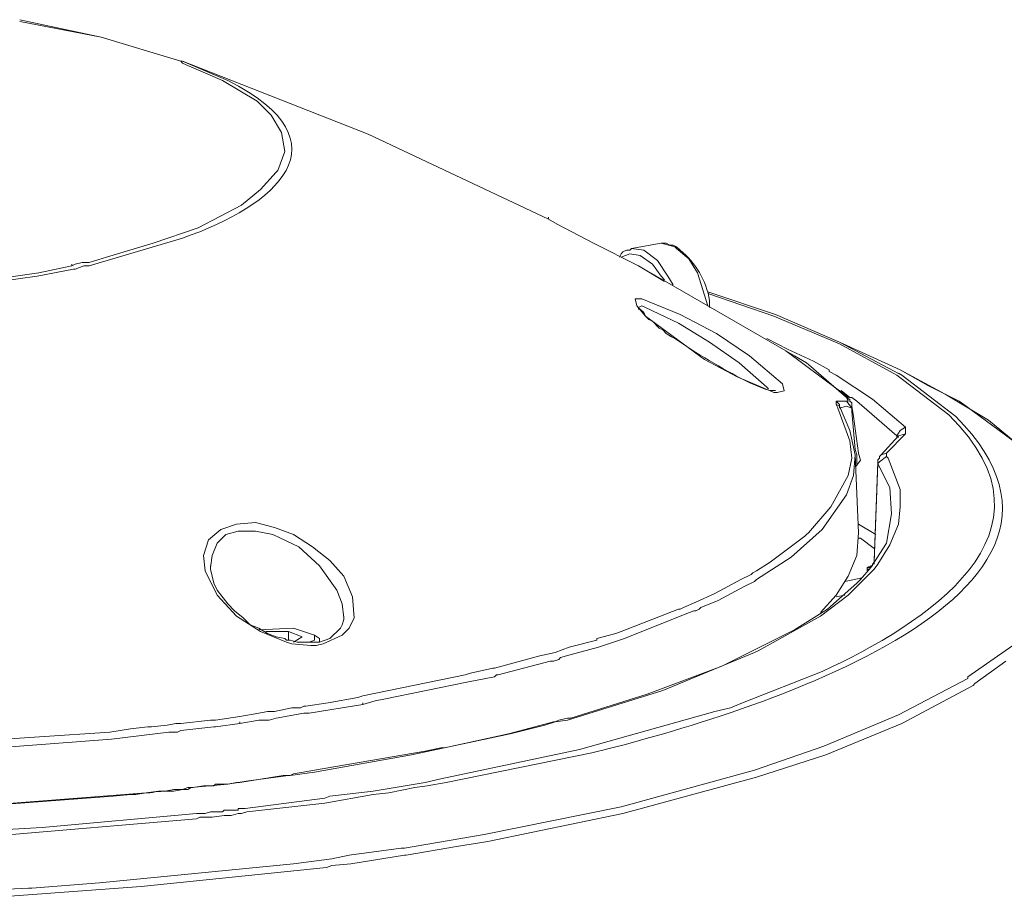
# Model space of a CAD drawing. Units: millimetres. Extents: x 6.3 to 28.5, y 0.6 to 10.3.
# Drawn here: x 26.8 to 27.3, y 7.4 to 7.8 of the extents above; entities that cross this region are included whole.
import ezdxf

# ---------------------------------------------------------------- set-up
doc = ezdxf.new("R2010")
doc.units = ezdxf.units.MM

# ---------------------------------------------------------------- blocks, each defined once
blk = doc.blocks.new('3')
at = {"lineweight": 0}
for points in [[(26.91515, 7.79269), (26.91432, 7.79269), (26.87598, 7.80435), (26.83682, 7.81268)], [(26.91515, 7.79186), (26.91432, 7.79269), (26.87598, 7.80435), (26.83682, 7.81185)], [(26.91431, 7.79269), (26.91515, 7.79269)], [(27.09098, 7.71688), (27.00432, 7.7577), (26.91515, 7.79269), (26.91432, 7.79269)], [(26.91515, 7.79269), (26.93682, 7.78353)], [(26.91682, 7.79102), (26.91515, 7.79186)], [(26.96098, 7.74021), (26.96432, 7.74937), (26.96265, 7.75853), (26.95765, 7.76686), (26.95098, 7.77353), (26.93432, 7.78352), (26.91682, 7.79102)], [(26.96015, 7.73938), (26.96098, 7.74021)], [(26.87848, 7.69856), (26.90098, 7.70522), (26.92265, 7.71272), (26.94348, 7.72355), (26.95265, 7.73104), (26.96015, 7.73937)], [(27.09098, 7.71688), (27.09098, 7.71772)], [(27.11265, 7.70522), (27.09515, 7.71439), (27.09098, 7.71688)], [(26.91515, 7.70772), (26.87015, 7.69439)], [(27.14681, 7.68689), (27.13431, 7.69439), (27.11264, 7.70522)], [(27.13098, 7.70272), (27.13015, 7.70189), (27.12848, 7.70189), (27.12681, 7.70106), (27.12598, 7.70022), (27.12515, 7.69856)], [(27.13098, 7.70272), (27.14515, 7.70522)], [(27.13682, 7.70189), (27.13098, 7.70272)], [(27.15098, 7.68523), (27.14848, 7.68939), (27.14348, 7.69689), (27.13682, 7.70189)], [(27.15264, 7.70356), (27.15098, 7.70439), (27.14931, 7.70439), (27.14765, 7.70522), (27.14515, 7.70522)], [(27.14515, 7.70522), (27.15182, 7.70355)], [(27.15265, 7.70272), (27.15182, 7.70356)], [(27.15265, 7.70272), (27.15848, 7.69772), (27.16265, 7.69106), (27.16765, 7.67523)], [(26.87015, 7.69606), (26.87848, 7.69856)], [(27.13515, 7.69939), (27.13015, 7.70022), (27.12598, 7.69856)], [(27.14515, 7.68939), (27.14098, 7.69522), (27.13515, 7.69939)], [(26.84515, 7.6894), (26.86265, 7.69273), (26.86348, 7.69273), (26.86765, 7.69439), (26.87015, 7.69439)], [(26.84598, 7.69106), (26.86182, 7.69439)], [(26.86182, 7.69439), (26.86348, 7.69523), (26.86682, 7.69606), (26.87015, 7.69606)], [(26.86182, 7.69439), (26.86182, 7.69523)], [(27.20515, 7.65357), (27.13431, 7.69439)], [(26.81098, 7.68606), (26.84598, 7.69106)], [(26.82682, 7.6869), (26.84515, 7.6894)], [(27.14682, 7.68773), (27.14515, 7.6894)], [(27.13598, 7.67857), (27.15432, 7.67107), (27.17182, 7.6619), (27.18765, 7.65108), (27.20348, 7.63775), (27.20432, 7.63441), (27.20098, 7.63358), (27.19932, 7.63358), (27.19765, 7.63441), (27.18182, 7.64108), (27.16598, 7.64941), (27.13765, 7.67023), (27.13348, 7.67523), (27.13265, 7.67857), (27.13598, 7.67857)], [(27.23098, 7.65774), (27.20015, 7.67107), (27.16765, 7.6819)], [(27.16765, 7.68106), (27.19932, 7.67024), (27.23098, 7.65691), (27.25682, 7.64275)], [(27.13431, 7.67357), (27.13431, 7.6744)], [(27.16181, 7.65274), (27.15181, 7.65941), (27.15015, 7.66024), (27.14764, 7.66191), (27.14598, 7.66357), (27.14431, 7.6644), (27.14098, 7.66774), (27.13931, 7.66857), (27.13764, 7.67024), (27.13681, 7.6719), (27.13514, 7.67357), (27.13431, 7.67357)], [(27.13432, 7.6744), (27.13598, 7.67523), (27.13765, 7.6744)], [(27.13765, 7.6744), (27.15348, 7.6669), (27.16848, 7.65774), (27.18265, 7.64774), (27.19598, 7.63608)], [(27.22598, 7.64358), (27.22598, 7.64441), (27.21848, 7.64858), (27.20598, 7.65441), (27.19598, 7.65941)], [(27.26014, 7.64441), (27.23098, 7.65774)], [(27.23098, 7.65774), (27.25932, 7.64274)], [(27.21598, 7.64691), (27.21515, 7.64774), (27.20932, 7.65108), (27.20515, 7.65357)], [(27.20515, 7.65357), (27.23098, 7.63441)], [(27.21598, 7.64691), (27.23432, 7.63108)], [(27.22932, 7.64191), (27.22598, 7.64358)], [(27.22932, 7.64191), (27.24682, 7.63025), (27.26265, 7.61692)], [(27.28348, 7.62275), (27.25848, 7.64191), (27.25682, 7.64275)], [(27.26098, 7.64191), (27.25932, 7.64275)], [(27.27348, 7.63691), (27.26015, 7.64441), (27.28182, 7.63275), (27.30265, 7.62025), (27.32182, 7.60443), (27.33682, 7.5861)], [(27.26098, 7.64191), (27.28682, 7.62192)], [(27.19682, 7.63525), (27.19598, 7.63608)], [(27.27348, 7.63691), (27.28848, 7.62941)], [(27.20014, 7.63442), (27.19764, 7.63442)], [(27.19931, 7.63442), (27.20014, 7.63442)], [(27.23432, 7.63108), (27.23515, 7.62942), (27.23432, 7.62942), (27.22932, 7.62942), (27.22932, 7.62775), (27.23098, 7.62692)], [(27.23098, 7.63442), (27.23515, 7.63108), (27.23515, 7.63025)], [(27.23932, 7.62942), (27.23682, 7.63108), (27.23598, 7.63108), (27.23182, 7.63442)], [(27.23515, 7.63025), (27.23432, 7.63108)], [(27.23514, 7.63025), (27.23514, 7.63108)], [(27.23098, 7.62775), (27.22932, 7.62942)], [(27.23015, 7.62609), (27.22932, 7.62775)], [(27.23098, 7.62692), (27.23098, 7.62775)], [(27.23098, 7.62692), (27.23098, 7.62775)], [(27.23848, 7.60359), (27.23598, 7.61526), (27.23098, 7.62692)], [(27.23098, 7.62609), (27.23098, 7.62692)], [(27.23682, 7.62442), (27.23682, 7.62608), (27.23432, 7.62692), (27.23098, 7.62608)], [(27.23682, 7.62609), (27.23432, 7.62942)], [(27.23681, 7.62775), (27.23681, 7.62858), (27.23598, 7.62942), (27.23598, 7.63025), (27.23514, 7.63025)], [(27.24098, 7.60109), (27.24014, 7.60443), (27.23764, 7.62192), (27.23681, 7.62692), (27.23681, 7.62775)], [(27.23682, 7.62692), (27.23682, 7.62608)], [(27.23932, 7.62941), (27.25848, 7.61275), (27.25848, 7.61192)], [(27.29182, 7.62692), (27.28848, 7.62942)], [(27.29182, 7.62692), (27.31682, 7.60859), (27.32765, 7.59776), (27.33598, 7.58526)], [(27.23015, 7.62608), (27.23598, 7.61026), (27.23682, 7.60193), (27.23515, 7.5936), (27.22682, 7.5786), (27.21598, 7.56611), (27.21515, 7.56527)], [(27.23682, 7.62442), (27.23848, 7.60609)], [(27.26265, 7.61692), (27.26015, 7.61525), (27.25848, 7.61275)], [(27.26265, 7.61692), (27.26265, 7.61359)], [(27.25931, 7.61276), (27.25098, 7.60359), (27.25015, 7.60276), (27.25015, 7.60193), (27.24931, 7.6011), (27.24931, 7.60026)], [(27.26264, 7.61359), (27.25348, 7.60443)], [(27.25848, 7.61275), (27.25932, 7.61192)], [(27.26265, 7.61359), (27.25932, 7.61275)], [(27.23848, 7.60359), (27.23765, 7.5936), (27.23432, 7.58443), (27.22265, 7.56777), (27.20765, 7.55444), (27.19098, 7.54362)], [(27.23848, 7.60609), (27.23932, 7.60359), (27.23932, 7.59859)], [(27.24014, 7.56611), (27.23848, 7.60359)], [(27.25348, 7.60276), (27.25015, 7.60026), (27.24932, 7.59943), (27.25515, 7.58776), (27.25598, 7.57527)], [(27.25348, 7.60442), (27.25098, 7.60359)], [(27.25348, 7.60443), (27.25348, 7.60276)], [(27.25432, 7.60193), (27.25348, 7.60276)], [(27.23848, 7.59776), (27.23932, 7.5986)], [(27.24098, 7.60109), (27.23932, 7.59859)], [(27.24764, 7.55195), (27.24931, 7.59943)], [(27.24931, 7.60026), (27.24765, 7.55278)], [(27.25432, 7.60193), (27.26015, 7.58693), (27.26015, 7.5786), (27.25932, 7.57027), (27.25515, 7.56028), (27.24932, 7.55111)], [(27.24932, 7.60026), (27.24932, 7.59943)], [(27.33848, 7.58027), (27.34182, 7.56777), (27.34182, 7.55528), (27.33848, 7.54195), (27.33182, 7.53112), (27.31432, 7.51196), (27.29265, 7.49696), (27.29265, 7.49613), (27.25932, 7.47864), (27.22348, 7.46364), (27.19015, 7.45198), (27.12598, 7.43449), (27.06015, 7.42116)], [(27.24098, 7.54362), (27.24598, 7.54945), (27.25348, 7.56111), (27.25598, 7.57527)], [(26.94098, 7.57027), (26.93348, 7.56777), (26.92765, 7.56278), (26.92515, 7.55528), (26.92598, 7.54778), (26.93182, 7.53612), (26.94098, 7.52612), (26.95265, 7.51862), (26.96515, 7.51363), (26.96765, 7.51279)], [(26.94098, 7.57027), (26.95015, 7.5711), (26.95932, 7.56861), (26.96848, 7.56527), (26.97765, 7.55944), (26.98598, 7.55278), (26.99265, 7.54528), (26.99682, 7.53528), (26.99765, 7.52529), (26.99515, 7.52029), (26.99182, 7.51696), (26.98265, 7.51279)], [(27.24015, 7.57027), (27.24848, 7.56527)], [(26.92848, 7.54945), (26.92932, 7.55528), (26.93182, 7.56111), (26.93598, 7.56527), (26.94182, 7.56694)], [(26.94182, 7.56694), (26.95015, 7.56694), (26.95848, 7.56527)], [(26.95848, 7.56527), (26.97098, 7.55944), (26.98098, 7.55028), (26.98932, 7.53862), (26.99182, 7.53195), (26.99265, 7.52529)], [(27.21432, 7.56444), (27.21515, 7.56527)], [(27.22182, 7.52779), (27.22932, 7.53612), (27.23515, 7.54528), (27.23932, 7.55528), (27.24015, 7.56611)], [(27.21432, 7.56444), (27.19765, 7.55195)], [(27.24015, 7.56361), (27.24098, 7.56361)], [(27.24098, 7.56361), (27.24765, 7.55861)], [(27.18848, 7.54612), (27.18932, 7.54695), (27.19098, 7.54778), (27.19765, 7.55195)], [(27.24682, 7.55111), (27.24682, 7.55028), (27.24598, 7.55028)], [(27.24764, 7.55361), (27.24764, 7.55278), (27.24764, 7.55195), (27.24681, 7.55111), (27.24681, 7.55028)], [(27.24681, 7.55028), (27.24681, 7.55111)], [(27.24765, 7.55278), (27.24765, 7.55194)], [(27.24765, 7.55194), (27.24765, 7.55278)], [(27.24765, 7.55111), (27.24765, 7.55194)], [(27.24765, 7.54861), (27.24932, 7.55111)], [(26.92848, 7.54945), (26.92848, 7.55028)], [(26.96681, 7.51446), (26.96514, 7.51446), (26.96431, 7.51529), (26.96015, 7.51613), (26.95598, 7.51779), (26.95181, 7.52029), (26.94764, 7.52196), (26.94431, 7.52529), (26.94015, 7.52862), (26.93681, 7.53195), (26.93181, 7.53862), (26.93014, 7.54195), (26.92848, 7.54861), (26.92848, 7.54945)], [(27.18348, 7.54362), (27.18848, 7.54612)], [(27.24765, 7.54861), (27.23515, 7.53612), (27.22182, 7.52612), (27.19182, 7.50946)], [(27.24432, 7.54945), (27.24598, 7.55028)], [(27.24432, 7.54945), (27.24432, 7.54861)], [(27.24432, 7.54944), (27.24598, 7.54944)], [(27.24432, 7.54861), (27.24432, 7.54778)], [(27.24432, 7.54861), (27.24515, 7.54861)], [(27.24681, 7.55028), (27.24598, 7.55028), (27.24598, 7.54945)], [(27.24598, 7.54945), (27.24598, 7.55028)], [(27.24598, 7.54945), (27.24598, 7.55028)], [(27.10182, 7.47697), (27.13848, 7.48864), (27.17432, 7.50196), (27.20932, 7.51946), (27.22515, 7.52945), (27.23932, 7.54195)], [(27.18348, 7.54362), (27.17098, 7.53695)], [(27.18515, 7.54028), (27.19015, 7.54278)], [(27.19015, 7.54278), (27.19098, 7.54362)], [(27.23348, 7.54278), (27.24181, 7.54445)], [(27.23932, 7.54195), (27.24098, 7.54362)], [(27.15598, 7.53029), (27.16182, 7.53279), (27.17098, 7.53695)], [(27.18515, 7.54028), (27.17265, 7.53362)], [(27.16432, 7.53029), (27.17265, 7.53362)], [(27.22931, 7.53529), (27.23348, 7.53612)], [(27.15348, 7.52945), (27.12598, 7.51862)], [(27.15682, 7.52695), (27.12765, 7.51529)], [(27.15348, 7.52945), (27.15432, 7.52945), (27.15598, 7.53029)], [(27.15682, 7.52696), (27.16098, 7.52862)], [(27.16182, 7.52862), (27.16098, 7.52862)], [(27.16182, 7.52862), (27.16348, 7.52945)], [(27.16432, 7.53029), (27.16348, 7.52945)], [(26.98598, 7.51529), (26.99098, 7.52029), (26.99181, 7.52196), (26.99264, 7.52446), (26.99264, 7.52529), (26.99264, 7.52612)], [(26.97598, 7.51363), (26.97848, 7.51446), (26.97848, 7.51696), (26.96848, 7.52029), (26.95182, 7.51946)], [(26.97264, 7.51613), (26.96598, 7.51862), (26.95514, 7.51862)], [(26.96598, 7.51863), (26.96598, 7.51446)], [(27.11432, 7.51529), (27.12348, 7.51779)], [(27.12348, 7.51779), (27.12598, 7.51862)], [(26.98014, 7.51363), (26.97014, 7.51363), (26.96681, 7.51446)], [(26.97682, 7.51196), (26.96765, 7.51279)], [(26.96848, 7.51363), (26.97264, 7.51613)], [(26.97682, 7.51196), (26.97932, 7.51196), (26.98265, 7.51279)], [(26.98098, 7.51529), (26.97848, 7.51696)], [(26.98598, 7.51529), (26.98098, 7.51363), (26.98015, 7.51363)], [(26.98098, 7.51529), (26.98098, 7.51363)], [(27.10098, 7.51113), (27.11432, 7.51446)], [(27.11432, 7.51529), (27.11432, 7.51446)], [(27.11515, 7.51113), (27.12765, 7.51529)], [(27.08682, 7.50696), (27.09432, 7.50863)], [(27.09432, 7.50863), (27.10098, 7.51113)], [(27.09682, 7.50613), (27.10265, 7.5078)], [(27.19015, 7.50863), (27.14598, 7.4903), (27.10015, 7.47614)], [(27.10265, 7.5078), (27.11515, 7.51113)], [(27.19015, 7.50863), (27.19182, 7.50946)], [(27.06515, 7.50113), (27.08682, 7.50696)], [(27.06682, 7.4978), (27.09182, 7.50446)], [(27.09348, 7.50446), (27.09182, 7.50446)], [(27.09348, 7.50446), (27.09598, 7.5053)], [(27.09682, 7.50613), (27.09598, 7.5053)], [(27.31098, 7.50446), (27.29598, 7.49363)], [(27.00182, 7.4878), (27.05098, 7.4978), (27.05348, 7.49863)], [(27.05348, 7.49863), (27.06432, 7.50113)], [(27.06515, 7.50113), (27.06432, 7.50113)], [(27.22265, 7.49947), (27.18432, 7.48447)], [(27.01182, 7.48614), (27.05265, 7.49447)], [(27.05265, 7.49447), (27.06515, 7.49697)], [(27.06682, 7.4978), (27.06598, 7.4978), (27.06515, 7.49697)], [(27.29515, 7.4928), (27.29598, 7.49363)], [(27.29515, 7.4928), (27.26098, 7.47447), (27.22432, 7.45948), (27.19098, 7.44865), (27.12682, 7.43115), (27.06182, 7.41783)], [(26.97432, 7.48281), (26.98515, 7.48447)], [(26.98515, 7.48447), (26.99932, 7.48697)], [(27.00182, 7.4878), (26.99932, 7.48697)], [(27.00182, 7.48364), (27.00765, 7.4853), (27.01182, 7.48614)], [(27.00182, 7.48364), (27.00182, 7.48447)], [(27.17848, 7.48197), (27.18432, 7.48447)], [(26.94265, 7.47781), (26.95182, 7.47947)], [(26.95182, 7.47947), (26.95598, 7.48031)], [(26.95598, 7.48031), (26.95932, 7.48031), (26.96765, 7.48197)], [(26.95682, 7.47614), (26.96015, 7.47697), (26.97348, 7.47947)], [(26.97432, 7.4828), (26.97348, 7.4828), (26.97182, 7.48197), (26.96765, 7.48197)], [(26.97598, 7.47947), (26.97348, 7.47947)], [(26.97598, 7.47947), (27.00182, 7.48364)], [(27.17098, 7.48031), (27.10598, 7.46198), (27.03932, 7.44782)], [(27.17098, 7.48031), (27.17848, 7.48197)], [(26.91432, 7.47447), (26.92848, 7.47614)], [(26.93098, 7.47614), (26.92848, 7.47614)], [(26.93098, 7.47614), (26.94265, 7.47781)], [(26.94265, 7.47447), (26.95182, 7.47614)], [(26.94265, 7.47447), (26.94265, 7.47531)], [(26.95182, 7.47614), (26.95682, 7.47614)], [(27.07182, 7.46948), (27.09348, 7.47531)], [(27.08932, 7.47364), (27.09432, 7.47531), (27.09598, 7.47614)], [(27.09348, 7.47531), (27.09432, 7.47531)], [(27.09432, 7.47531), (27.10015, 7.47614)], [(27.09598, 7.47614), (27.10015, 7.47697), (27.10182, 7.47697)], [(26.77848, 7.46364), (26.88015, 7.47031)], [(26.82598, 7.46281), (26.88098, 7.46698), (26.90848, 7.47031)], [(26.88015, 7.47031), (26.89015, 7.47198)], [(26.89015, 7.47198), (26.89848, 7.47281)], [(26.90015, 7.47281), (26.89848, 7.47281)], [(26.90015, 7.47281), (26.90765, 7.47364)], [(26.90765, 7.47364), (26.91182, 7.47448)], [(26.90848, 7.47031), (26.91265, 7.47031)], [(26.91432, 7.47447), (26.91182, 7.47447)], [(26.91432, 7.47114), (26.91265, 7.47031)], [(26.91432, 7.47114), (26.93015, 7.47281)], [(26.93098, 7.47281), (26.93015, 7.47281)], [(26.93098, 7.47281), (26.94265, 7.47447)], [(27.07265, 7.46948), (27.08932, 7.47364)], [(27.07265, 7.46948), (27.02515, 7.45948), (26.97848, 7.45115)], [(27.04098, 7.46281), (27.07182, 7.46948)], [(26.97848, 7.45198), (27.03182, 7.46115)], [(27.03182, 7.46115), (27.03932, 7.46281)], [(27.03932, 7.46281), (27.04098, 7.46281)], [(27.11182, 7.46031), (27.04182, 7.44615)], [(26.96682, 7.44948), (26.97848, 7.45115)], [(26.96848, 7.45032), (26.97848, 7.45198)], [(26.94098, 7.44615), (26.93682, 7.44532), (26.94682, 7.44698), (26.96598, 7.44948)], [(26.94265, 7.44615), (26.94765, 7.44698), (26.96348, 7.44948)], [(26.96348, 7.44948), (26.96682, 7.44948), (26.96848, 7.45032)], [(26.96682, 7.44948), (26.96598, 7.44948)], [(26.98598, 7.43949), (27.00682, 7.44199), (27.03182, 7.44615), (27.03932, 7.44782)], [(26.89265, 7.44032), (26.89765, 7.44115), (26.90348, 7.44199)], [(26.90348, 7.44199), (26.90682, 7.44199)], [(26.90682, 7.44199), (26.91098, 7.44282)], [(26.91098, 7.44199), (26.91515, 7.44282), (26.91765, 7.44282), (26.91932, 7.44365)], [(26.91098, 7.44282), (26.91515, 7.44282)], [(26.91515, 7.44282), (26.91765, 7.44365), (26.92015, 7.44365)], [(26.91932, 7.44365), (26.93682, 7.44532)], [(26.92015, 7.44365), (26.92515, 7.44449)], [(26.92515, 7.44449), (26.92598, 7.44449)], [(26.92598, 7.44449), (26.93015, 7.44449)], [(26.93015, 7.44449), (26.93098, 7.44532)], [(26.93098, 7.44532), (26.93515, 7.44532)], [(26.93515, 7.44532), (26.93682, 7.44532)], [(26.94098, 7.44615), (26.94265, 7.44615)], [(27.01432, 7.44115), (27.02682, 7.44365)], [(27.02682, 7.44365), (27.03265, 7.44449), (27.04182, 7.44615)], [(26.78182, 7.43199), (26.88182, 7.43949)], [(26.88182, 7.43949), (26.89015, 7.44032)], [(26.89265, 7.44032), (26.89015, 7.44032)], [(26.94515, 7.43366), (26.98348, 7.43865)], [(26.98348, 7.43616), (27.00682, 7.44032)], [(26.98598, 7.43949), (26.98348, 7.43865)], [(27.00682, 7.44032), (27.01432, 7.44115)], [(26.94515, 7.43366), (26.94182, 7.43366), (26.94182, 7.43282), (26.93515, 7.43282), (26.93432, 7.43199)], [(26.94598, 7.43199), (26.98348, 7.43616)], [(26.92932, 7.43199), (26.92848, 7.43199), (26.92598, 7.43116), (26.92182, 7.43116), (26.84765, 7.42449), (26.77432, 7.42033)], [(26.82348, 7.42033), (26.92182, 7.42866)], [(26.92932, 7.42949), (26.92348, 7.42949), (26.92182, 7.42866)], [(26.92932, 7.43199), (26.93432, 7.43199)], [(26.92932, 7.42949), (26.93515, 7.43032)], [(26.93848, 7.43032), (26.93515, 7.43032)], [(26.93848, 7.43032), (26.94182, 7.43116)], [(26.94598, 7.43199), (26.94348, 7.43116), (26.94182, 7.43116)], [(27.02182, 7.4145), (27.06015, 7.42116)], [(27.02182, 7.41116), (27.02265, 7.41116), (27.04682, 7.41533), (27.06182, 7.41783)], [(26.99515, 7.41116), (27.02015, 7.4145)], [(27.02182, 7.4145), (27.02015, 7.4145)], [(26.96848, 7.407), (26.98682, 7.4095), (26.99515, 7.41117)], [(26.99598, 7.407), (27.02182, 7.41117)], [(26.98682, 7.40617), (26.98432, 7.40533), (26.89515, 7.39617), (26.80598, 7.38951), (26.80182, 7.38951)], [(26.87515, 7.39784), (26.96848, 7.407)], [(26.98682, 7.40617), (26.99598, 7.407)], [(26.77015, 7.39201), (26.84098, 7.39534)], [(26.84265, 7.39534), (26.84098, 7.39534)], [(26.84265, 7.39534), (26.87515, 7.39784)]]:
    blk.add_lwpolyline(points, dxfattribs=at)
for points in [[(27.16848, 7.6744), (27.16848, 7.67773, 0.186826), (27.15431, 7.70189), (27.15264, 7.70356)], [(26.77682, 7.43199), (26.79015, 7.43282), (26.89765, 7.44115), (26.89932, 7.44115, -0.053904), (26.91015, 7.44199), (26.91098, 7.44199)]]:
    blk.add_lwpolyline(points, format="xyb", dxfattribs=at)
for points in [[(26.93682, 7.78353), (26.99569, 7.75357), (26.96, 7.72334), (26.91515, 7.70772)], [(27.19764, 7.63442), (27.18474, 7.63833), (27.17351, 7.64617), (27.16181, 7.65274)], [(27.28682, 7.62192), (27.3784, 7.5308), (27.16384, 7.4731), (27.11182, 7.46031)], [(27.28348, 7.62275), (27.34164, 7.56583), (27.27157, 7.52216), (27.22265, 7.49947)]]:
    blk.add_open_spline(points, degree=3, dxfattribs=at)

msp = doc.modelspace()

# ---------------------------------------------------------------- block references
msp.add_blockref('3', (0, 0))

doc.saveas('drawing.dxf')
